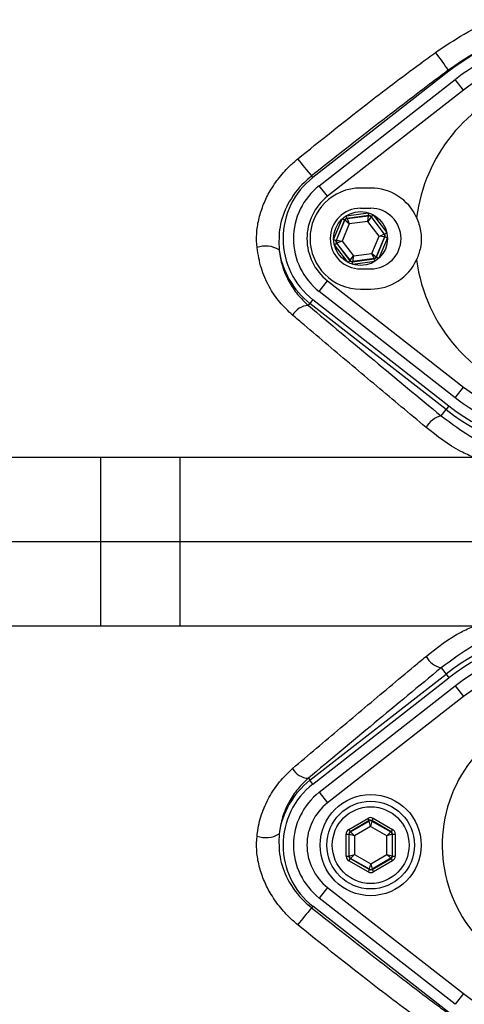
# Model space of a CAD drawing. Extents: x 330 to 4510, y 110 to 6446.
# Drawn here: x 3099 to 3165, y 1127 to 1274 of the extents above; entities that cross this region are included whole.
import ezdxf

# ---------------------------------------------------------------- set-up
doc = ezdxf.new("R2010")
doc.units = 0
doc.header["$LTSCALE"] = 22
doc.layers.get('0').update_dxf_attribs({"linetype": 'CONTINUOUS'})
doc.layers.add('AM_BOR', color=7, linetype='CONTINUOUS')
doc.styles.add('SLDTEXTSTYLE0', font='TXT', dxfattribs={"width": 0.605})
doc.dimstyles.new('SLDDIMSTYLE0', dxfattribs={"dimtxt": 44, "dimasz": 44, "dimexe": 0, "dimexo": 0.0625, "dimgap": 11, "dimtad": 1, "dimdec": 0, "dimrnd": 1e-09, "dimzin": 12, "dimtxsty": 'SLDTEXTSTYLE0', "dimsah": 1, "dimcen": 0.09, "dimazin": 3, "dimtfac": 1, "dimtdec": 0, "dimtofl": 0, "dimtmove": 0, "dimatfit": 3, "dimtolj": 1, "dimtzin": 12})
doc.dimstyles.new('SLDDIMSTYLE1', dxfattribs={"dimtxt": 44, "dimasz": 44, "dimexe": 0, "dimexo": 0.0625, "dimgap": 11, "dimtad": 1, "dimdec": 0, "dimrnd": 1e-09, "dimzin": 12, "dimtxsty": 'SLDTEXTSTYLE0', "dimsah": 1, "dimcen": 0.09, "dimazin": 3, "dimtfac": 1, "dimtdec": 0, "dimtmove": 0, "dimatfit": 3, "dimtolj": 1, "dimtzin": 12})

# ---------------------------------------------------------------- blocks, each defined once
blk = doc.blocks.new('_D_18')
at = {"layer": 'AM_BOR', "color": 7}
for p, q in [((2923.03, 1607.44), (2907.9, 1607.44)), ((2907.9, 1607.44), (2907.9, 1539.91)), ((3040.67, 1607.44), (3055.79, 1607.44)), ((3055.79, 1607.44), (3055.79, 1539.91)), ((2781.85, 1352.04), (2781.85, 1551.83)), ((3181.85, 1173.04), (3181.85, 1551.83)), ((2907.9, 1539.91), (2923.03, 1539.91)), ((3055.79, 1539.91), (3040.67, 1539.91)), ((2781.85, 1529.83), (3181.85, 1529.83))]:
    blk.add_line(p, q, dxfattribs=at)
for points in [[(2781.85, 1529.83), (2825.85, 1524.33), (2825.85, 1535.33)], [(3181.85, 1529.83), (3137.85, 1535.33), (3137.85, 1524.33)]]:
    blk.add_solid(points, dxfattribs=at)
at = {"layer": 'AM_BOR', "color": 7, "char_height": 44, "attachment_point": 1, "style": 'SLDTEXTSTYLE0'}
for s, insert in [('400', (2931.43, 1674.24)), ('15.7', (2923.03, 1596.63))]:
    blk.add_mtext(s, dxfattribs=dict(at, insert=insert))
blk = doc.blocks.new('_D_19')
at = {"layer": 'AM_BOR', "color": 7}
for p, q in [((3268.03, 1607.44), (3252.9, 1607.44)), ((3252.9, 1607.44), (3252.9, 1539.91)), ((3385.67, 1607.44), (3400.79, 1607.44)), ((3400.79, 1607.44), (3400.79, 1539.91)), ((3181.85, 1392.04), (3181.85, 1551.83)), ((3471.85, 1235.67), (3471.85, 1551.83)), ((3252.9, 1539.91), (3268.03, 1539.91)), ((3400.79, 1539.91), (3385.67, 1539.91)), ((3181.85, 1529.83), (3115.85, 1529.83)), ((3471.85, 1529.83), (3181.85, 1529.83)), ((3471.85, 1529.83), (3537.85, 1529.83))]:
    blk.add_line(p, q, dxfattribs=at)
for points in [[(3181.85, 1529.83), (3137.85, 1535.33), (3137.85, 1524.33)], [(3471.85, 1529.83), (3515.85, 1524.33), (3515.85, 1535.33)]]:
    blk.add_solid(points, dxfattribs=at)
at = {"layer": 'AM_BOR', "color": 7, "char_height": 44, "attachment_point": 1, "style": 'SLDTEXTSTYLE0'}
for s, insert in [('290', (3276.43, 1674.24)), ('11.4', (3268.03, 1596.63))]:
    blk.add_mtext(s, dxfattribs=dict(at, insert=insert))
blk = doc.blocks.new('SW_CENTERMARKSYMBOL_0')
at = {"layer": 'AM_BOR', "color": 0}
blk.add_line((-5, 0), (-174, 0), dxfattribs=at)

msp = doc.modelspace()

# ---------------------------------------------------------------- linework, layer by layer
at = {"color": 7, "linetype": 'CONTINUOUS'}
for p, q in [((3162.46, 1265.87), (3142.27, 1250.1)), ((3162.35, 1266.01), (3162.46, 1265.87)), ((3143.22, 1248.89), (3163.41, 1264.66)), ((3164.64, 1263.08), (3163.41, 1264.66)), ((3164.64, 1263.08), (3144.45, 1247.32)), ((3142.27, 1250.1), (3142.08, 1250.35)), ((3144.45, 1247.32), (3143.22, 1248.89)), ((3150.85, 1248.54), (3149.35, 1248.54)), ((3147.25, 1244.44), (3150.5, 1244.86)), ((3149.35, 1245.54), (3150.85, 1245.54)), ((3150.56, 1244.47), (3150.5, 1244.86)), ((3145.35, 1240.92), (3146.61, 1243.95)), ((3146.98, 1243.8), (3145.72, 1240.77)), ((3145.78, 1240.78), (3147.02, 1243.75)), ((3146.61, 1243.95), (3146.98, 1243.8)), ((3147.02, 1243.75), (3146.98, 1243.8)), ((3147.67, 1243.23), (3147.02, 1243.75)), ((3147.3, 1244.04), (3147.25, 1244.44)), ((3150.56, 1244.47), (3147.3, 1244.04)), ((3147.3, 1244.04), (3147.34, 1244)), ((3147.34, 1244), (3150.53, 1244.41)), ((3147.34, 1244), (3147.67, 1243.23)), ((3150.41, 1243.59), (3147.67, 1243.23)), ((3150.41, 1243.59), (3150.53, 1244.41)), ((3150.9, 1244.26), (3150.41, 1243.59)), ((3152.09, 1241.4), (3150.41, 1243.59)), ((3150.53, 1244.41), (3150.56, 1244.47)), ((3150.93, 1244.31), (3150.9, 1244.26)), ((3150.9, 1244.26), (3152.86, 1241.7)), ((3150.93, 1244.31), (3151.24, 1244.56)), ((3152.92, 1241.71), (3150.93, 1244.31)), ((3151.24, 1244.56), (3153.24, 1241.95)), ((3147.67, 1243.23), (3146.61, 1240.68)), ((3152.92, 1241.71), (3153.24, 1241.95)), ((3145.35, 1240.92), (3145.72, 1240.77)), ((3145.72, 1240.77), (3145.78, 1240.78)), ((3145.83, 1240.38), (3145.77, 1240.37)), ((3145.78, 1240.78), (3146.61, 1240.68)), ((3146.61, 1240.68), (3145.83, 1240.38)), ((3147.79, 1237.82), (3145.83, 1240.38)), ((3146.61, 1240.68), (3148.29, 1238.49)), ((3151.03, 1238.84), (3152.09, 1241.4)), ((3152.92, 1241.3), (3151.68, 1238.32)), ((3151.71, 1238.28), (3152.97, 1241.31)), ((3153.34, 1241.16), (3152.08, 1238.13)), ((3152.09, 1241.4), (3152.86, 1241.7)), ((3152.92, 1241.3), (3152.09, 1241.4)), ((3152.86, 1241.7), (3152.92, 1241.71)), ((3152.97, 1241.31), (3152.92, 1241.3)), ((3152.97, 1241.31), (3153.34, 1241.16)), ((3145.46, 1240.13), (3145.77, 1240.37)), ((3147.45, 1237.52), (3145.46, 1240.13)), ((3145.77, 1240.37), (3147.77, 1237.76)), ((3147.45, 1237.52), (3147.77, 1237.76)), ((3147.77, 1237.76), (3147.79, 1237.82)), ((3147.79, 1237.82), (3148.29, 1238.49)), ((3148.14, 1237.61), (3151.39, 1238.04)), ((3148.16, 1237.66), (3148.14, 1237.61)), ((3148.19, 1237.21), (3148.14, 1237.61)), ((3148.29, 1238.49), (3148.16, 1237.66)), ((3151.36, 1238.08), (3148.16, 1237.66)), ((3151.45, 1237.64), (3148.19, 1237.21)), ((3148.29, 1238.49), (3151.03, 1238.84)), ((3151.36, 1238.08), (3151.03, 1238.84)), ((3151.03, 1238.84), (3151.68, 1238.32)), ((3151.39, 1238.04), (3151.36, 1238.08)), ((3151.45, 1237.64), (3151.39, 1238.04)), ((3151.68, 1238.32), (3151.71, 1238.28)), ((3151.71, 1238.28), (3152.08, 1238.13)), ((3149.35, 1236.54), (3150.85, 1236.54)), ((3143.22, 1233.19), (3144.45, 1234.76)), ((3144.45, 1234.76), (3164.64, 1219)), ((3163.41, 1217.42), (3143.22, 1233.19)), ((3149.35, 1233.54), (3150.85, 1233.54)), ((3142.27, 1231.98), (3141.84, 1231.42)), ((3142.27, 1231.98), (3162.46, 1216.21)), ((3141.6, 1231.12), (3141.84, 1231.42)), ((3162.03, 1215.66), (3141.84, 1231.42)), ((3163.41, 1217.42), (3164.64, 1219)), ((3161.31, 1214.73), (3162.03, 1215.66)), ((3162.46, 1216.21), (3162.03, 1215.66)), ((3110.82, 1208.54), (3074.87, 1208.54)), ((3122.6, 1208.54), (3110.82, 1208.54)), ((3110.82, 1183.54), (3110.82, 1208.54)), ((3204.64, 1208.54), (3122.6, 1208.54)), ((3122.6, 1183.54), (3122.6, 1208.54)), ((3110.82, 1183.54), (3074.87, 1183.54)), ((3122.6, 1183.54), (3110.82, 1183.54)), ((3204.64, 1183.54), (3122.6, 1183.54)), ((3141.84, 1160.66), (3162.03, 1176.42)), ((3161.31, 1177.35), (3162.03, 1176.42)), ((3162.03, 1176.42), (3162.46, 1175.87)), ((3142.27, 1160.1), (3162.46, 1175.87)), ((3143.22, 1158.89), (3163.41, 1174.66)), ((3163.41, 1174.66), (3164.64, 1173.08)), ((3164.64, 1173.08), (3144.45, 1157.32)), ((3141.6, 1160.96), (3141.84, 1160.66)), ((3142.27, 1160.1), (3141.84, 1160.66)), ((3143.22, 1158.89), (3144.45, 1157.32)), ((3147.6, 1153.37), (3150.44, 1155.01)), ((3150.64, 1154.67), (3147.8, 1153.02)), ((3147.85, 1152.99), (3150.64, 1154.61)), ((3150.44, 1155.01), (3150.64, 1154.67)), ((3150.64, 1154.61), (3150.64, 1154.67)), ((3150.84, 1153.8), (3150.64, 1154.61)), ((3151.04, 1154.61), (3150.84, 1153.8)), ((3151.24, 1155.02), (3151.04, 1154.67)), ((3153.89, 1153.03), (3151.04, 1154.67)), ((3151.04, 1154.67), (3151.04, 1154.61)), ((3151.04, 1154.61), (3153.84, 1153.01)), ((3151.24, 1155.02), (3154.09, 1153.38)), ((3147.6, 1153.37), (3147.8, 1153.02)), ((3147.8, 1153.02), (3147.85, 1152.99)), ((3147.85, 1152.99), (3148.45, 1152.42)), ((3150.84, 1153.8), (3148.45, 1152.42)), ((3153.24, 1152.43), (3150.84, 1153.8)), ((3153.24, 1152.43), (3153.84, 1153.01)), ((3153.84, 1153.01), (3153.89, 1153.03)), ((3154.09, 1153.38), (3153.89, 1153.03)), ((3147.21, 1149.39), (3147.2, 1152.67)), ((3147.2, 1152.67), (3147.6, 1152.67)), ((3147.6, 1152.67), (3147.61, 1149.39)), ((3147.65, 1152.64), (3147.6, 1152.67)), ((3147.66, 1149.42), (3147.65, 1152.64)), ((3148.45, 1152.42), (3147.65, 1152.64)), ((3148.45, 1152.42), (3148.46, 1149.65)), ((3154.04, 1152.66), (3153.24, 1152.43)), ((3153.25, 1149.66), (3153.24, 1152.43)), ((3154.09, 1152.69), (3154.04, 1152.66)), ((3154.04, 1152.66), (3154.05, 1149.43)), ((3154.09, 1149.41), (3154.09, 1152.69)), ((3154.09, 1152.69), (3154.49, 1152.69)), ((3154.49, 1152.69), (3154.49, 1149.41)), ((3147.21, 1149.39), (3147.61, 1149.39)), ((3147.61, 1149.39), (3147.66, 1149.42)), ((3147.81, 1149.04), (3147.61, 1148.7)), ((3150.46, 1147.06), (3147.61, 1148.7)), ((3147.66, 1149.42), (3148.46, 1149.65)), ((3147.86, 1149.07), (3147.81, 1149.04)), ((3147.81, 1149.04), (3150.66, 1147.41)), ((3148.46, 1149.65), (3147.86, 1149.07)), ((3150.66, 1147.47), (3147.86, 1149.07)), ((3148.46, 1149.65), (3150.85, 1148.27)), ((3150.85, 1148.27), (3153.25, 1149.66)), ((3153.85, 1149.09), (3151.06, 1147.47)), ((3151.06, 1147.41), (3153.9, 1149.06)), ((3154.1, 1148.71), (3151.26, 1147.06)), ((3153.85, 1149.09), (3153.25, 1149.66)), ((3153.25, 1149.66), (3154.05, 1149.43)), ((3153.9, 1149.06), (3153.85, 1149.09)), ((3153.9, 1149.06), (3154.1, 1148.71)), ((3154.05, 1149.43), (3154.09, 1149.41)), ((3154.09, 1149.41), (3154.49, 1149.41)), ((3150.66, 1147.41), (3150.46, 1147.06)), ((3150.66, 1147.47), (3150.85, 1148.27)), ((3150.66, 1147.41), (3150.66, 1147.47)), ((3150.85, 1148.27), (3151.06, 1147.47)), ((3151.06, 1147.47), (3151.06, 1147.41)), ((3151.06, 1147.41), (3151.26, 1147.06)), ((3144.45, 1144.76), (3143.22, 1143.19)), ((3144.45, 1144.76), (3164.64, 1129)), ((3163.41, 1127.42), (3143.22, 1143.19)), ((3142.27, 1141.98), (3142.08, 1141.73)), ((3162.46, 1126.21), (3142.27, 1141.98)), ((3164.64, 1129), (3163.41, 1127.42))]:
    msp.add_line(p, q, dxfattribs=at)
for centre, radius in [((3181.85, 1196.04), 171.5), ((3149.35, 1241.04), 4), ((3150.85, 1151.04), 7.5), ((3150.85, 1151.04), 6.5), ((3150.85, 1151.04), 5.7)]:
    msp.add_circle(centre, radius, dxfattribs=at)
for centre, radius, start, end in [((3181.85, 1196.04), 174, 90, 270), ((3181.85, 1241.04), 31.5, 52.0201, 127.9799), ((3181.85, 1241.04), 29.96, 52.0201, 127.9799), ((3129.64, 1245.01), 38.88, 32.697, 37.4859), ((3181.85, 1241.04), 27.96, 52.0201, 127.9799), ((3181.85, 1241.04), 24.39, 45.7397, 172.6276), ((3196.15, 1296.82), 71.3, 218.0636, 220.6804), ((3149.35, 1241.04), 11.5, 127.9799, 232.0201), ((3149.35, 1241.04), 9.96, 127.9799, 232.0201), ((3149.35, 1241.04), 7.5, 90, 270), ((3150.85, 1241.04), 7.5, 24.6589, 90), ((3149.35, 1241.04), 7.96, 127.9799, 232.0201), ((3149.35, 1241.04), 4.5, 90, 270), ((3150.85, 1241.04), 4.5, 270, 90), ((3147.39, 1243.6), 0.4, 97.4362, 157.4148), ((3150.59, 1244.02), 0.4, 37.4362, 97.4148), ((3146.15, 1240.62), 0.4, 157.4362, 217.4148), ((3152.55, 1241.46), 0.4, 337.4362, 37.4148), ((3135.28, 1236.11), 3.82, 58.7461, 110.0305), ((3149.35, 1241.04), 12.2, 187.853, 232.0201), ((3148.11, 1238.06), 0.4, 217.4362, 277.4148), ((3150.85, 1241.04), 7.5, 270, 335.3411), ((3151.31, 1238.48), 0.4, 277.4362, 337.4148), ((3181.85, 1241.04), 24.39, 187.3724, 323.7295), ((3141.75, 1228.28), 2.84, 92.9445, 150.8486), ((3181.85, 1241.04), 27.96, 232.0201, 307.9799), ((3181.85, 1241.04), 29.96, 232.0201, 270), ((3181.85, 1241.04), 32.2, 232.0201, 307.9799), ((3181.85, 1241.04), 31.5, 232.0201, 307.9799), ((3162.13, 1211.33), 3.5, 103.5244, 150.9427), ((3181.85, 1151.04), 32.2, 52.0201, 127.9799), ((3181.85, 1151.04), 31.5, 52.0201, 127.9799), ((3181.85, 1151.04), 29.96, 52.0201, 127.9799), ((3162.13, 1180.75), 3.5, 209.0573, 256.4756), ((3181.85, 1151.04), 27.96, 52.0201, 127.9799), ((3181.85, 1151.04), 20.39, 90, 318.6946), ((3141.75, 1163.79), 2.84, 209.1514, 267.0555), ((3149.35, 1151.04), 12.2, 127.9799, 172.147), ((3149.35, 1151.04), 11.5, 127.9799, 232.0201), ((3149.35, 1151.04), 9.96, 127.9799, 232.0201), ((3149.35, 1151.04), 7.96, 127.9799, 232.0201), ((3150.84, 1154.27), 0.4, 60.1444, 120.1229), ((3148.05, 1152.65), 0.4, 120.1444, 180.1229), ((3153.64, 1152.66), 0.4, 0.1444, 60.1229), ((3135.28, 1155.97), 3.82, 249.9695, 301.2539), ((3148.06, 1149.42), 0.4, 180.1444, 240.1229), ((3153.65, 1149.43), 0.4, 300.1444, 0.1229), ((3150.86, 1147.81), 0.4, 240.1444, 300.1229), ((3196.15, 1095.26), 71.3, 139.3196, 141.9364), ((3181.85, 1151.04), 27.96, 232.0201, 307.9799)]:
    msp.add_arc(centre, radius, start, end, dxfattribs=at)
for centre, major_axis, ratio, start_param, end_param in [((3147.35, 1243.65), (-0.243, 0.318), 0.999391, 5.759674, 6.806696), ((3150.61, 1244.07), (0.154, 0.37), 0.999391, 5.759674, 6.806696), ((3146.09, 1240.62), (0.397, 0.052), 0.999391, 2.618082, 3.665103), ((3152.6, 1241.46), (0.397, 0.052), 0.999391, 5.759674, 6.806696), ((3148.09, 1238.01), (0.154, 0.37), 0.999391, 2.618082, 3.665103), ((3151.34, 1238.43), (-0.243, 0.318), 0.999391, 2.618082, 3.665103), ((3150.84, 1154.32), (0.002, -0.8), 0.999797, 2.618082, 3.665103), ((3150.84, 1154.32), (-0.001, 0.4), 0.999391, 5.759674, 6.806696), ((3148, 1152.67), (0.694, -0.398), 0.999797, 2.618082, 3.665103), ((3148, 1152.67), (0.347, -0.199), 0.999391, 2.618082, 3.665103), ((3153.69, 1152.69), (0.346, 0.201), 0.999391, 5.759674, 6.806696), ((3153.69, 1152.69), (-0.692, -0.402), 0.999797, 2.618082, 3.665103), ((3148.01, 1149.39), (0.692, 0.402), 0.999797, 2.618082, 3.665103), ((3148.01, 1149.39), (0.346, 0.201), 0.999391, 2.618082, 3.665103), ((3153.69, 1149.4), (0.347, -0.199), 0.999391, 5.759674, 6.806696), ((3153.69, 1149.4), (-0.694, 0.398), 0.999797, 2.618082, 3.665103), ((3150.86, 1147.76), (-0.002, 0.8), 0.999797, 2.618082, 3.665103), ((3150.86, 1147.76), (-0.001, 0.4), 0.999391, 2.618082, 3.665103)]:
    msp.add_ellipse(centre, major_axis=major_axis, ratio=ratio, start_param=start_param, end_param=end_param, dxfattribs=at)
for points, knots in [([(3463.16, 1216), (3463.06, 1216.53), (3462.87, 1217.59), (3462.57, 1219.17), (3462.26, 1220.76), (3461.94, 1222.34), (3461.61, 1223.92), (3461.28, 1225.49), (3460.93, 1227.06), (3460.58, 1228.62), (3460.22, 1230.18), (3459.86, 1231.74), (3459.48, 1233.3), (3459.09, 1234.85), (3458.7, 1236.39), (3458.3, 1237.93), (3457.89, 1239.47), (3457.47, 1241.01), (3457.05, 1242.54), (3456.61, 1244.07), (3456.17, 1245.59), (3455.72, 1247.11), (3455.26, 1248.63), (3454.79, 1250.14), (3454.32, 1251.65), (3453.83, 1253.15), (3453.34, 1254.65), (3452.84, 1256.15), (3452.33, 1257.64), (3451.81, 1259.13), (3451.29, 1260.62), (3450.75, 1262.1), (3450.21, 1263.58), (3449.66, 1265.05), (3449.1, 1266.53), (3448.54, 1267.99), (3447.96, 1269.46), (3447.38, 1270.92), (3446.78, 1272.37), (3446.18, 1273.82), (3445.58, 1275.27), (3444.96, 1276.72), (3444.33, 1278.16), (3443.7, 1279.59), (3443.06, 1281.03), (3442.41, 1282.46), (3441.75, 1283.88), (3439.92, 1287.78), (3436.8, 1294.09), (3432.13, 1302.68), (3427.14, 1311.11), (3421.83, 1319.37), (3413.37, 1331.52), (3401.04, 1347.02), (3383.85, 1364.93), (3365.13, 1381.17), (3344.99, 1395.49), (3323.64, 1407.73), (3303.66, 1416.71), (3285.6, 1423.16), (3269.81, 1427.67), (3251.04, 1431.71), (3229.26, 1434.55), (3207.27, 1435.12), (3188.12, 1433.96), (3171.78, 1431.84), (3156.96, 1428.87), (3143.68, 1425.38), (3131.92, 1421.63), (3120.4, 1417.29), (3109.08, 1412.34), (3098, 1406.79), (3087.23, 1400.64), (3076.83, 1393.95), (3069.34, 1388.55), (3064.52, 1384.81), (3062.19, 1382.96), (3059.9, 1381.09), (3057.65, 1379.2), (3055.42, 1377.28), (3053.23, 1375.34), (3051.08, 1373.37), (3048.95, 1371.38), (3046.86, 1369.37), (3044.8, 1367.34), (3042.78, 1365.28), (3040.79, 1363.2), (3038.83, 1361.09), (3036.91, 1358.96), (3035.02, 1356.81), (3033.16, 1354.64), (3031.95, 1353.17), (3031.34, 1352.43)], [0, 0, 0, 0, 0.002858, 0.005711, 0.008561, 0.011407, 0.01425, 0.017089, 0.019925, 0.022757, 0.025586, 0.028412, 0.031235, 0.034055, 0.036872, 0.039686, 0.042497, 0.045306, 0.048113, 0.050916, 0.053718, 0.056517, 0.059314, 0.062109, 0.064902, 0.067693, 0.070483, 0.07327, 0.076056, 0.07884, 0.081623, 0.084405, 0.087185, 0.089965, 0.092743, 0.09552, 0.098296, 0.101072, 0.103846, 0.106621, 0.109394, 0.112167, 0.11494, 0.117713, 0.120486, 0.123258, 0.126031, 0.128803, 0.146061, 0.163318, 0.180599, 0.197929, 0.215329, 0.259023, 0.30265, 0.346663, 0.390091, 0.433342, 0.476826, 0.505914, 0.534851, 0.563762, 0.607548, 0.651, 0.680059, 0.709082, 0.738206, 0.76006, 0.781813, 0.803523, 0.82525, 0.847245, 0.869115, 0.890922, 0.91273, 0.917993, 0.923236, 0.928459, 0.933663, 0.938848, 0.944016, 0.949168, 0.954304, 0.959426, 0.964535, 0.969631, 0.974715, 0.979789, 0.984854, 0.98991, 0.994958, 1, 1, 1, 1]), ([(3034.19, 1353.47), (3037.93, 1357.92), (3041.87, 1362.22), (3048.09, 1368.44), (3050.22, 1370.48), (3054.53, 1374.45), (3056.73, 1376.39), (3063.4, 1382.06), (3067.99, 1385.65), (3077.42, 1392.46), (3082.27, 1395.68), (3092.22, 1401.77), (3097.32, 1404.63), (3107.78, 1409.99), (3113.09, 1412.45), (3123.83, 1416.97), (3129.27, 1419.02), (3140.27, 1422.72), (3145.84, 1424.37), (3157.1, 1427.26), (3162.8, 1428.5), (3170, 1429.8), (3171.45, 1430.04), (3174.34, 1430.51), (3175.8, 1430.73), (3180.16, 1431.35), (3183.06, 1431.71), (3197.57, 1433.23), (3209.17, 1433.59), (3226.55, 1432.85), (3232.33, 1432.39), (3241.01, 1431.38), (3243.9, 1430.99), (3248.24, 1430.33), (3249.69, 1430.09), (3252.58, 1429.6), (3254.02, 1429.34), (3261.23, 1427.97), (3266.93, 1426.67), (3278.19, 1423.7), (3283.75, 1422.02), (3294.73, 1418.29), (3300.16, 1416.23), (3310.88, 1411.74), (3316.17, 1409.31), (3324, 1405.38), (3326.6, 1404.01), (3331.75, 1401.19), (3334.3, 1399.74), (3341.84, 1395.27), (3346.73, 1392.12), (3361.05, 1382.2), (3370.11, 1374.97), (3382.98, 1363.21), (3387.15, 1359.15), (3392.21, 1353.87), (3393.21, 1352.81), (3395.21, 1350.66), (3396.2, 1349.57), (3399.14, 1346.3), (3401.06, 1344.09), (3410.45, 1332.93), (3417.32, 1323.57), (3429.8, 1304.05), (3435.41, 1293.87), (3440.96, 1281.94), (3441.57, 1280.6), (3442.76, 1277.92), (3443.35, 1276.58), (3445.07, 1272.53), (3446.17, 1269.82), (3449.33, 1261.65), (3451.26, 1256.16), (3456.5, 1239.55), (3459.29, 1228.3), (3461.42, 1216.87)], [0, 0, 0, 0, 0.03125, 0.03125, 0.046875, 0.046875, 0.0625, 0.0625, 0.09375, 0.09375, 0.125, 0.125, 0.15625, 0.15625, 0.1875, 0.1875, 0.21875, 0.21875, 0.25, 0.25, 0.28125, 0.28125, 0.289062, 0.289062, 0.296875, 0.296875, 0.3125, 0.3125, 0.375, 0.375, 0.40625, 0.40625, 0.421875, 0.421875, 0.429687, 0.429687, 0.4375, 0.4375, 0.46875, 0.46875, 0.5, 0.5, 0.53125, 0.53125, 0.5625, 0.5625, 0.578125, 0.578125, 0.59375, 0.59375, 0.625, 0.625, 0.6875, 0.6875, 0.71875, 0.71875, 0.726562, 0.726562, 0.734375, 0.734375, 0.75, 0.75, 0.8125, 0.8125, 0.875, 0.875, 0.882812, 0.882812, 0.890625, 0.890625, 0.90625, 0.90625, 0.9375, 0.9375, 1, 1, 1, 1]), ([(3051.42, 1364.29), (3066.14, 1379.36), (3115.93, 1416.82), (3220.56, 1442.29), (3349.92, 1403.42), (3433.09, 1312.96), (3456.7, 1242.2), (3461.68, 1214.62)], [0.1830604, 0.1830604, 0.1830604, 0.1830604, 0.255852, 0.3913204, 0.5329253, 0.681283, 0.7701127, 0.7701127, 0.7701127, 0.7701127]), ([(3316.02, 1153.83), (3315.24, 1151.81), (3313.67, 1147.76), (3310.9, 1141.85), (3307.84, 1136.08), (3303.84, 1129.44), (3298.68, 1122.08), (3292.11, 1114.2), (3284.82, 1106.83), (3276.96, 1100.14), (3268.6, 1094.16), (3259.81, 1088.92), (3250.51, 1084.4), (3241.85, 1081.07), (3234.02, 1078.7), (3227.16, 1077.03), (3218.95, 1075.57), (3209.39, 1074.44), (3197.22, 1073.71), (3183.78, 1073.85), (3169.14, 1075.2), (3154.58, 1077.73), (3140.09, 1081.49), (3126.43, 1086.27), (3113.73, 1091.87), (3101.96, 1098.11), (3090.6, 1105.26), (3080.12, 1112.99), (3070.57, 1121.14), (3062.62, 1128.89), (3055.79, 1136.37), (3050.6, 1142.63), (3046.26, 1148.58), (3042.82, 1154.23), (3039.69, 1160.38), (3037.05, 1166.84), (3034.94, 1173.5), (3033.39, 1180.28), (3032.39, 1187.17), (3031.95, 1194.18), (3032.08, 1200.88), (3032.71, 1207.5), (3033.83, 1214), (3035.57, 1220.76), (3037.86, 1227.38), (3040.82, 1234.1), (3044.48, 1240.77), (3048.94, 1247.33), (3053.92, 1253.52), (3060.56, 1261.03), (3069.08, 1269.64), (3079.92, 1278.98), (3091.62, 1287.55), (3103.98, 1295.15), (3116.84, 1301.71), (3130.18, 1307.24), (3144.11, 1311.75), (3158.35, 1315.11), (3172.72, 1317.31), (3187.19, 1318.36), (3201.86, 1318.25), (3215.01, 1317.08), (3226.55, 1315.25), (3236.44, 1312.77), (3246.2, 1309.45), (3255.6, 1305.32), (3264.58, 1300.44), (3273.07, 1294.86), (3281.17, 1288.5), (3288.68, 1281.5), (3295.53, 1273.94), (3301.7, 1265.87), (3307.22, 1257.23), (3312.12, 1248.03), (3314.71, 1241.53), (3316.02, 1238.25)], [0, 0, 0, 0, 0.008564, 0.017128, 0.025767, 0.034407, 0.04775, 0.061286, 0.07492, 0.088755, 0.102095, 0.115625, 0.129253, 0.143079, 0.152367, 0.161732, 0.171096, 0.185491, 0.199886, 0.219381, 0.238572, 0.257903, 0.277676, 0.297602, 0.31504, 0.332579, 0.350431, 0.368386, 0.384418, 0.400602, 0.412835, 0.425067, 0.433294, 0.442393, 0.451491, 0.460782, 0.470073, 0.479171, 0.488268, 0.497566, 0.506864, 0.514686, 0.52381, 0.532934, 0.542258, 0.551581, 0.562094, 0.572608, 0.583319, 0.594034, 0.612878, 0.631839, 0.651174, 0.670642, 0.689454, 0.708393, 0.727739, 0.747229, 0.76609, 0.785084, 0.804492, 0.824042, 0.837378, 0.850882, 0.86448, 0.878267, 0.891525, 0.904971, 0.918512, 0.93225, 0.94556, 0.95887, 0.97237, 0.986065, 1, 1, 1, 1]), ([(3315.04, 1237.82), (3313.75, 1241.06), (3311.22, 1247.41), (3306.46, 1256.39), (3301.08, 1264.89), (3294.95, 1272.97), (3288.16, 1280.49), (3280.78, 1287.41), (3272.89, 1293.66), (3264.4, 1299.29), (3255.5, 1304.16), (3246.23, 1308.27), (3236.68, 1311.57), (3226.77, 1314.1), (3215.34, 1315.95), (3202.41, 1317.14), (3187.96, 1317.32), (3173.34, 1316.32), (3158.89, 1314.13), (3144.78, 1310.82), (3131.04, 1306.42), (3117.55, 1300.87), (3104.61, 1294.27), (3092.37, 1286.73), (3080.82, 1278.29), (3069.89, 1268.9), (3061.27, 1260.17), (3054.67, 1252.65), (3049.78, 1246.58), (3045.35, 1240.08), (3041.73, 1233.47), (3038.85, 1226.92), (3036.61, 1220.47), (3034.88, 1213.8), (3033.77, 1207.33), (3033.15, 1200.83), (3033.02, 1194.37), (3033.42, 1187.54), (3034.39, 1180.73), (3035.91, 1174.03), (3037.96, 1167.53), (3040.5, 1161.24), (3043.56, 1155.15), (3046.95, 1149.55), (3051.19, 1143.69), (3056.23, 1137.57), (3062.96, 1130.14), (3070.9, 1122.32), (3080.4, 1114.17), (3090.73, 1106.5), (3101.91, 1099.39), (3113.74, 1093.05), (3126.42, 1087.44), (3139.87, 1082.69), (3154.13, 1078.92), (3168.84, 1076.3), (3183.53, 1074.94), (3196.85, 1074.78), (3208.68, 1075.46), (3218.19, 1076.56), (3226.49, 1078), (3233.6, 1079.69), (3241.45, 1082.08), (3250.01, 1085.37), (3259.12, 1089.78), (3267.93, 1095), (3276.24, 1100.94), (3283.99, 1107.54), (3291.14, 1114.73), (3297.74, 1122.61), (3303.54, 1130.87), (3308.27, 1138.98), (3312.08, 1146.71), (3314.06, 1151.75), (3315.04, 1154.26)], [0, 0, 0, 0, 0.013898, 0.027175, 0.040453, 0.053918, 0.067579, 0.080808, 0.094224, 0.107735, 0.121441, 0.134744, 0.148234, 0.16182, 0.175598, 0.194563, 0.213658, 0.233171, 0.252831, 0.271738, 0.290778, 0.310236, 0.329835, 0.348753, 0.367796, 0.387223, 0.406778, 0.417265, 0.42775, 0.438386, 0.449021, 0.45804, 0.467059, 0.476273, 0.485487, 0.493218, 0.502209, 0.5112, 0.520389, 0.529578, 0.538571, 0.547564, 0.556749, 0.565933, 0.573924, 0.585996, 0.598069, 0.614474, 0.630957, 0.648484, 0.666109, 0.684045, 0.702091, 0.721387, 0.740823, 0.760709, 0.780751, 0.799496, 0.813761, 0.828026, 0.837744, 0.847462, 0.857259, 0.870572, 0.884074, 0.897672, 0.911469, 0.924781, 0.938284, 0.951885, 0.965686, 0.97848, 0.98924, 1, 1, 1, 1]), ([(3121.45, 1290.36), (3118.44, 1288.95), (3110.29, 1285.13), (3097, 1279), (3086.83, 1274.4), (3081.74, 1272.1)], [0, 0, 0, 0, 0.226356, 0.612331, 1, 1, 1, 1]), ([(3160.49, 1268.67), (3161.88, 1269.61), (3164.7, 1271.5), (3169.27, 1273.73), (3174.06, 1275.48), (3178.46, 1276.46), (3182.39, 1276.87), (3184.6, 1276.74), (3185.71, 1276.68)], [0, 0, 0, 0, 0.185301, 0.373387, 0.558278, 0.746773, 0.872296, 1, 1, 1, 1]), ([(3185.93, 1272.98), (3184.9, 1273.06), (3182.85, 1273.22), (3179.22, 1272.98), (3175.1, 1272.23), (3170.61, 1270.74), (3166.29, 1268.72), (3163.67, 1266.92), (3162.35, 1266.01)], [0, 0, 0, 0, 0.1233052, 0.2483128, 0.4335625, 0.622625, 0.8096697, 1, 1, 1, 1]), ([(3140.02, 1252.86), (3143.37, 1255.56), (3149.35, 1260.37), (3156.23, 1265.57), (3159.72, 1268.11), (3160.49, 1268.67)], [0, 0, 0, 0, 0.499284, 0.88951, 1, 1, 1, 1]), ([(3162.35, 1266.01), (3161.6, 1265.44), (3158.18, 1262.88), (3151.4, 1257.69), (3145.43, 1252.99), (3142.08, 1250.35)], [0, 0, 0, 0, 0.110395, 0.500588, 1, 1, 1, 1]), ([(3133.98, 1239.7), (3133.94, 1240.38), (3133.86, 1241.76), (3134.19, 1243.85), (3134.82, 1245.9), (3135.78, 1247.95), (3137.08, 1249.91), (3138.53, 1251.58), (3139.58, 1252.49), (3140.02, 1252.86)], [0, 0, 0, 0, 0.1409766, 0.2820192, 0.4254603, 0.5689562, 0.7283038, 0.8876929, 1, 1, 1, 1]), ([(3142.08, 1250.35), (3141.72, 1250.03), (3140.32, 1248.84), (3138.5, 1246.35), (3137.18, 1242.83), (3137.23, 1240.51), (3137.26, 1239.37)], [0, 0, 0, 0, 0.115372, 0.439458, 0.725287, 1, 1, 1, 1]), ([(3157.66, 1244.17), (3157.9, 1243.52), (3158.42, 1242.08), (3158.39, 1239.86), (3157.88, 1238.49), (3157.66, 1237.91)], [0, 0, 0, 0, 0.320763, 0.711191, 1, 1, 1, 1]), ([(3139.27, 1229.67), (3138.61, 1230.29), (3137.27, 1231.55), (3135.71, 1233.92), (3134.49, 1236.64), (3134.15, 1238.66), (3133.98, 1239.7)], [0, 0, 0, 0, 0.2353373, 0.4774367, 0.73405, 1, 1, 1, 1]), ([(3137.26, 1239.37), (3137.28, 1239.23), (3137.38, 1238.34), (3137.77, 1236.69), (3138.68, 1234.61), (3139.95, 1232.69), (3141.05, 1231.65), (3141.6, 1231.12)], [0, 0, 0, 0, 0.042776, 0.277945, 0.520147, 0.756854, 1, 1, 1, 1]), ([(3141.6, 1231.12), (3144.83, 1228.41), (3151.3, 1223), (3157.97, 1217.49), (3161.31, 1214.73)], [0, 0, 0, 0, 0.499418, 1, 1, 1, 1]), ([(3159.07, 1213.03), (3157.84, 1214.05), (3154.17, 1217.11), (3148.11, 1222.19), (3142.77, 1226.7), (3139.84, 1229.19), (3139.27, 1229.67)], [0, 0, 0, 0, 0.182318, 0.546997, 0.912131, 1, 1, 1, 1]), ([(3161.31, 1214.73), (3162.86, 1213.59), (3165.97, 1211.31), (3170.06, 1209.31), (3172.57, 1208.69), (3173.19, 1208.54)], [0, 0, 0, 0, 0.429567, 0.859122, 1, 1, 1, 1]), ([(3166.2, 1208.54), (3165.53, 1208.83), (3162.93, 1209.96), (3160.71, 1211.72), (3159.07, 1213.03)], [0, 0, 0, 0, 0.258804, 1, 1, 1, 1]), ([(3159.07, 1179.05), (3160.73, 1180.37), (3162.95, 1182.13), (3165.54, 1183.26), (3166.2, 1183.54)], [0, 0, 0, 0, 0.747861, 1, 1, 1, 1]), ([(3173.2, 1183.54), (3172.61, 1183.4), (3170.11, 1182.8), (3166.01, 1180.79), (3162.88, 1178.5), (3161.31, 1177.35)], [0, 0, 0, 0, 0.133997, 0.566992, 1, 1, 1, 1]), ([(3139.27, 1162.41), (3140.45, 1163.41), (3143.99, 1166.41), (3149.98, 1171.46), (3155.43, 1176.02), (3158.47, 1178.56), (3159.07, 1179.05)], [0, 0, 0, 0, 0.182318, 0.546997, 0.912131, 1, 1, 1, 1]), ([(3161.31, 1177.35), (3157.98, 1174.6), (3151.31, 1169.09), (3144.84, 1163.67), (3141.6, 1160.96)], [0, 0, 0, 0, 0.499417, 1, 1, 1, 1]), ([(3133.98, 1152.38), (3134, 1152.55), (3134.12, 1153.64), (3134.6, 1155.64), (3135.72, 1158.18), (3137.26, 1160.51), (3138.59, 1161.77), (3139.27, 1162.41)], [0, 0, 0, 0, 0.043241, 0.2793, 0.522649, 0.757936, 1, 1, 1, 1]), ([(3141.6, 1160.96), (3141.06, 1160.45), (3139.96, 1159.41), (3138.67, 1157.46), (3137.67, 1155.22), (3137.4, 1153.55), (3137.26, 1152.71)], [0, 0, 0, 0, 0.236772, 0.479936, 0.735504, 1, 1, 1, 1]), ([(3140.02, 1139.22), (3139.58, 1139.59), (3138.53, 1140.5), (3137.08, 1142.17), (3135.78, 1144.13), (3134.82, 1146.18), (3134.19, 1148.23), (3133.86, 1150.32), (3133.94, 1151.7), (3133.98, 1152.38)], [0, 0, 0, 0, 0.112307, 0.271696, 0.431044, 0.57454, 0.717981, 0.859023, 1, 1, 1, 1]), ([(3137.26, 1152.71), (3137.23, 1151.57), (3137.18, 1149.24), (3138.5, 1145.73), (3140.32, 1143.24), (3141.72, 1142.05), (3142.08, 1141.73)], [0, 0, 0, 0, 0.274713, 0.560542, 0.884628, 1, 1, 1, 1]), ([(3142.08, 1141.73), (3145.43, 1139.09), (3151.4, 1134.39), (3158.18, 1129.2), (3161.6, 1126.64), (3162.35, 1126.07)], [0, 0, 0, 0, 0.4994123, 0.8896047, 1, 1, 1, 1]), ([(3160.49, 1123.41), (3159.72, 1123.97), (3156.23, 1126.51), (3149.35, 1131.71), (3143.37, 1136.52), (3140.02, 1139.22)], [0, 0, 0, 0, 0.11049, 0.500716, 1, 1, 1, 1])]:
    msp.add_open_spline(points, degree=3, knots=knots, dxfattribs=at)

# ---------------------------------------------------------------- block references
at = {"layer": 'AM_BOR', "color": 7}
msp.add_blockref('SW_CENTERMARKSYMBOL_0', (3181.85, 1196.04), dxfattribs=at)

# ---------------------------------------------------------------- dimensions: what is measured, and where the dimension line sits
dim = msp.add_linear_dim(base=(3181.85, 1529.83), p1=(2781.85, 1330.04), p2=(3181.85, 1151.04), angle=0, dimstyle='SLDDIMSTYLE0', dxfattribs=at)
dim.commit()
dim.dimension.update_dxf_attribs({"geometry": '_D_18', "text_midpoint": (2981.85, 1529.83), "dimtype": 160})
dim = msp.add_linear_dim(base=(3181.85, 1529.83), p1=(3471.85, 1213.67), p2=(3181.85, 1370.04), dimstyle='SLDDIMSTYLE1', dxfattribs=at)
dim.commit()
dim.dimension.update_dxf_attribs({"geometry": '_D_19', "text_midpoint": (3326.85, 1529.83), "dimtype": 160})

doc.saveas('drawing.dxf')
